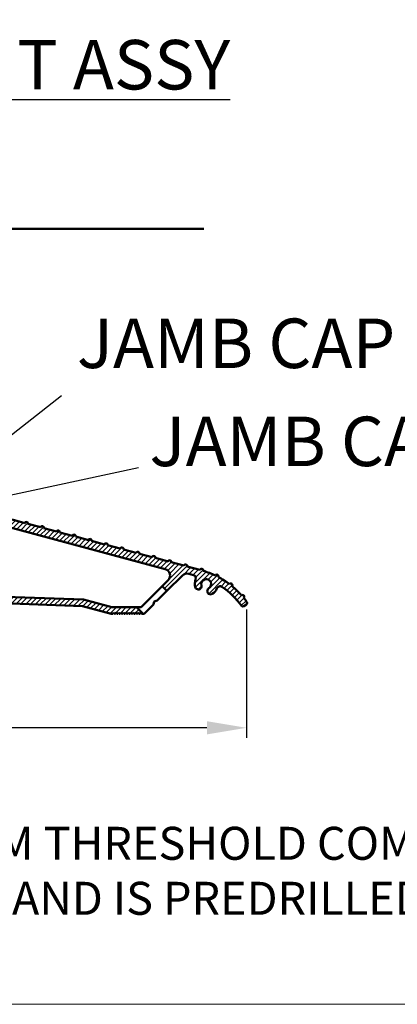
# Model space of a CAD drawing. Units: millimetres. Extents: x 7614 to 11510, y -2279 to 1272.
# Drawn here: x 7826 to 7941, y -486 to -188 of the extents above; entities that cross this region are included whole.
import ezdxf

# ---------------------------------------------------------------- set-up
doc = ezdxf.new("R2010")
doc.units = ezdxf.units.MM
for name, color, linetype in [('Border', 7, 'Continuous'), ('Dims', 7, 'Continuous'), ('Hatching', 32, 'Continuous'), ('Notes', 7, 'Continuous')]:
    doc.layers.add(name, color=color, linetype=linetype)
doc.layers.add('Break Lines(ISO)', color=7, linetype='Continuous', lineweight=50)
doc.layers.add('Visible Edges(ISO)', color=7, linetype='Continuous', lineweight=50)
doc.layers.add('Hatch', color=7, linetype='Continuous', lineweight=9, true_color=0x1e1e47)
doc.styles.add('Label Text (ISO)', font='tahoma.ttf')
doc.styles.get("Standard").update_dxf_attribs({"font": 'tahoma.ttf'})
doc.dimstyles.get("Standard").update_dxf_attribs({"dimtxt": 3, "dimasz": 3, "dimexe": 3, "dimexo": 1.5, "dimgap": 1, "dimtad": 1, "dimdec": 0, "dimlfac": 2, "dimzin": 0, "dimdsep": 46, "dimtxsty": 'Standard', "dimcen": 0.09, "dimadec": 0, "dimazin": 0, "dimtfac": 1, "dimtdec": 0, "dimtofl": 0, "dimtmove": 0, "dimatfit": 3, "dimfxl": 1, "dimtolj": 1, "dimtzin": 0, "dimarcsym": 0})

# ---------------------------------------------------------------- blocks, each defined once
blk = doc.blocks.new('A$C7E102BA4')
at = {"layer": 'Hatch'}
h = blk.add_hatch(dxfattribs=at)
h.set_pattern_fill('ANSI31', color=256, scale=4.2291, style=0)
h.set_pattern_definition([(45, (-26.12414287936781, -31.77458261615607), (-0.3738031610395035, 0.3738031610395036), [])])
edge = h.paths.add_edge_path()
edge.add_line((52.44695508281893, 7.991999379843492), (52.69670508281888, 7.991999379843492))
edge.add_ellipse((52.69670508281934, 7.49249937984348), major_axis=(-5.927338960910376e-16, 0.4995000000000004), ratio=1, start_angle=180, end_angle=360.00000000000006, ccw=False)
edge.add_line((52.69670508281934, 6.992999379843468), (50.44895508281934, 6.992999379843695))
edge.add_line((50.44895508281934, 6.992999379843695), (50.44895508281934, 5.993999379843444))
edge.add_line((50.44895508281934, 5.993999379843444), (53.19620508281923, 5.993999379843444))
edge.add_ellipse((53.19620508281923, 6.992999379843468), major_axis=(1.185467792182075e-15, -0.9990000000000008), ratio=1, start_angle=0, end_angle=90.0000000000002)
edge.add_line((54.19520508281903, 6.992999379843468), (54.19520508281903, 13.57504002337168))
edge.add_ellipse((54.69470508281893, 13.57504002337168), major_axis=(-0.4994999999999982, -3.920072300892632e-15), ratio=1, start_angle=261.1519750925154, end_angle=359.99999999999994, ccw=False)
edge.add_ellipse((54.84836537702949, 14.56215172626207), major_axis=(-0.07683014710522804, -0.4935558514451923), ratio=1, start_angle=0, end_angle=172.7698464292827)
edge.add_ellipse((55.19420508281928, 15.76205649764995), major_axis=(-0.207503823473719, -0.7199428628327302), ratio=1, start_angle=107.1563569564037, end_angle=359.99999999999994, ccw=False)
edge.add_ellipse((56.44273399300118, 15.78555379408374), major_axis=(-0.4994115640728125, -0.009398918573507177), ratio=1, start_angle=0, end_angle=180)
edge.add_ellipse((55.19420508281837, 15.76205649764995), major_axis=(1.74794047425567, 0.03289621500732707), ratio=1, start_angle=5.026412309096172e-14, end_angle=3.393042156286095)
edge.add_ellipse((57.43511431993329, 15.93728735542607), major_axis=(-0.4979798304697887, -0.03894019061690484), ratio=1, start_angle=250.5287793655101, end_angle=360, ccw=False)
edge.add_line((57.56439443296176, 16.41976730565739), (93.63234611165535, 6.755388780706653))
edge.add_ellipse((93.37378588559795, 5.790428880244008), major_axis=(0.2585602260574229, 0.9649599004627832), ratio=1, start_angle=240.0000000000006, end_angle=360, ccw=False)
edge.add_line((94.08018556000343, 5.084029205838647), (93.1739542688324, 4.177797914667622))
edge.add_line((93.1739542688324, 4.177797914667622), (93.88035394323788, 3.471398240262147))
edge.add_line((93.88035394323788, 3.471398240262147), (96.21402538201573, 5.805069679040116))
edge.add_ellipse((96.92042505642121, 5.098670004634755), major_axis=(-0.7063996744053597, 0.7063996744053775), ratio=1, start_angle=300.00000000000114, end_angle=360.00000000000006, ccw=False)
edge.add_line((97.1789852824786, 6.063629905097514), (97.89912174841129, 5.87066992061068))
edge.add_ellipse((97.76984163538236, 5.388189970379358), major_axis=(0.1292801130287158, 0.4824799502313913), ratio=1, start_angle=261.59996057777636, end_angle=360, ccw=False)
edge.add_ellipse((99.83272398105055, 4.495499379843523), major_axis=(-1.604464046630769, 0.6943149037501076), ratio=1, start_angle=4.543649544947657e-15, end_angle=37.8368776926597)
edge.add_ellipse((98.62340567738283, 4.184170288823907), major_axis=(-0.4837273214669434, -0.1245316364078286), ratio=1, start_angle=0, end_angle=180)
edge.add_ellipse((99.83272398105055, 4.495499379843523), major_axis=(-0.7255909822004238, -0.1867974546117529), ratio=1, start_angle=107.1563569564029, end_angle=360.0000000000006, ccw=False)
edge.add_ellipse((100.4869250580327, 3.431827666684285), major_axis=(-0.2616804307929714, 0.4254686852636789), ratio=1, start_angle=0, end_angle=180)
edge.add_ellipse((99.8327239810501, 4.495499379843523), major_axis=(0.9158815077754312, -1.489140398422911), ratio=1, start_angle=0, end_angle=36.91424715917292)
edge.add_ellipse((101.9241770590379, 3.67196790802484), major_axis=(-0.464767350663939, 0.1830069937374743), ratio=1, start_angle=257.7533102726898, end_angle=360, ccw=False)
edge.add_ellipse((95.82073061393248, -5.466197251991161), major_axis=(6.380875828974154, 9.553536303653084), ratio=1, start_angle=339.2048521796952, end_angle=360, ccw=False)
edge.add_ellipse((105.3811123420405, 1.344501263973029), major_axis=(-0.2034123771937938, -0.1449084790630603), ratio=1, start_angle=0, end_angle=88.7808488659853)
edge.add_line((105.5216600949066, 1.138051774595283), (105.9346487466041, 1.419208328337277))
edge.add_ellipse((105.7941009937381, 1.625657817715023), major_axis=(0.1405477528659723, -0.2064494893777375), ratio=1, start_angle=0, end_angle=91.16938280561143)
edge.add_ellipse((95.82073061393521, -5.466197251988774), major_axis=(10.17690855081933, 7.236586805820137), ratio=1, start_angle=0, end_angle=3.698489454266936)
edge.add_ellipse((105.3501510076271, 2.603982622722583), major_axis=(0.1594896430338834, -0.1921929141902007), ratio=1, start_angle=2.206509810265342e-12, end_angle=181.1459346897146)
edge.add_ellipse((95.82073061393203, -5.466197251991389), major_axis=(9.366118982503917, 8.259144716954244), ratio=1, start_angle=0, end_angle=9.186471575104543)
edge.add_ellipse((103.5536170816472, 4.338909740155145), major_axis=(0.1945457571972458, -0.1566110176729309), ratio=1, start_angle=0, end_angle=181.1459346897174)
edge.add_ellipse((95.82073061393248, -5.466197251991161), major_axis=(7.535247555930635, 9.957795967022282), ratio=1, start_angle=4.579998741307408e-14, end_angle=9.18647157510479)
edge.add_ellipse((101.4477676969586, 5.681632577901837), major_axis=(0.2218200410727087, -0.1147646804487406), ratio=1, start_angle=0, end_angle=181.1459346897142)
edge.add_ellipse((95.82073061393248, -5.46619725199082), major_axis=(5.402966227120285, 11.25813537840939), ratio=1, start_angle=0, end_angle=9.186398460068094)
edge.add_ellipse((99.11690060364435, 6.578607964020989), major_axis=(0.2401730315561953, -0.06849801028574978), ratio=1, start_angle=0, end_angle=180.9182956582514)
edge.add_line((98.8756606285283, 6.643248020535339), (96.94574082760255, 7.160368472650134))
edge.add_ellipse((96.7045008524874, 7.225008529164484), major_axis=(0.2412399751157067, -0.06464005651435342), ratio=1, start_angle=0, end_angle=180)
edge.add_line((96.46326087737134, 7.289648585678833), (94.5333410764456, 7.806769037793629))
edge.add_ellipse((94.29210110133045, 7.871409094308092), major_axis=(0.2412399751156978, -0.06464005651434898), ratio=1, start_angle=0, end_angle=180)
edge.add_line((94.05086112621439, 7.936049150822441), (92.12094132528864, 8.453169602937237))
edge.add_ellipse((91.87970135017349, 8.517809659451586), major_axis=(0.2412399751156979, -0.06464005651435459), ratio=1, start_angle=4.071109992273301e-13, end_angle=180)
edge.add_line((91.63846137505789, 8.582449715965936), (89.70854157413214, 9.099570168080731))
edge.add_ellipse((89.46730159901654, 9.164210224595195), major_axis=(0.2412399751156981, -0.0646400565143502), ratio=1, start_angle=0, end_angle=180)
edge.add_line((89.22606162390093, 9.228850281109544), (87.29614182297519, 9.74597073322434))
edge.add_ellipse((87.05490184785958, 9.81061078973869), major_axis=(0.2412399751156939, -0.06464005651435355), ratio=1, start_angle=2.035554996136651e-13, end_angle=180)
edge.add_line((86.81366187274398, 9.875250846253039), (84.88374207181823, 10.39237129836783))
edge.add_ellipse((84.64250209670263, 10.4570113548823), major_axis=(0.2412399751156934, -0.06464005651435237), ratio=1, start_angle=0, end_angle=180)
edge.add_line((84.40126212158702, 10.52165141139665), (82.47134232066128, 11.03877186351144))
edge.add_ellipse((82.23010234554567, 11.10341192002579), major_axis=(0.2412399751156935, -0.06464005651435459), ratio=1, start_angle=0, end_angle=180)
edge.add_line((81.98886237043007, 11.16805197654014), (80.05894256950432, 11.68517242865494))
edge.add_ellipse((79.81770259438872, 11.7498124851694), major_axis=(0.2412399751156935, -0.06464005651435459), ratio=1, start_angle=0, end_angle=180)
edge.add_line((79.57646261927312, 11.81445254168375), (77.64654281834737, 12.33157299379855))
edge.add_ellipse((77.40530284323177, 12.39621305031289), major_axis=(0.2412399751156939, -0.06464005651435355), ratio=1, start_angle=2.544443745170813e-13, end_angle=180)
edge.add_line((77.16406286811616, 12.46085310682724), (75.23414306719042, 12.97797355894204))
edge.add_ellipse((74.99290309207481, 13.04261361545639), major_axis=(0.2412399751156935, -0.06464005651435459), ratio=1, start_angle=0, end_angle=180)
edge.add_line((74.75166311695921, 13.10725367197074), (72.82174331603346, 13.62437412408553))
edge.add_ellipse((72.58050334091786, 13.6890141806), major_axis=(0.2412399751156935, -0.06464005651435459), ratio=1, start_angle=1.212586472307973e-13, end_angle=180)
edge.add_line((72.33926336580225, 13.75365423711435), (70.40934356487651, 14.27077468922914))
edge.add_ellipse((70.1681035897609, 14.33541474574349), major_axis=(0.2412399751156935, -0.06464005651435459), ratio=1, start_angle=0, end_angle=180)
edge.add_line((69.9268636146453, 14.40005480225784), (67.99694381371955, 14.91717525437264))
edge.add_ellipse((67.75570383860395, 14.9818153108871), major_axis=(0.2412399751156957, -0.0646400565143529), ratio=1, start_angle=0, end_angle=179.9999999999999)
edge.add_line((67.51446386348834, 15.04645536740145), (65.5845440625626, 15.56357581951625))
edge.add_ellipse((65.343304087447, 15.62821587603059), major_axis=(0.2412399751156958, -0.06464005651435238), ratio=1, start_angle=1.987846675914696e-15, end_angle=180)
edge.add_line((65.10206411233139, 15.69285593254494), (63.17214431140565, 16.20997638465974))
edge.add_ellipse((62.93090433629004, 16.2746164411742), major_axis=(0.2412399751156958, -0.06464005651435266), ratio=1, start_angle=0, end_angle=180)
edge.add_line((62.68966436117444, 16.33925649768855), (60.75974456024869, 16.85637694980335))
edge.add_ellipse((60.51850458513309, 16.9210170063177), major_axis=(0.2412399751156956, -0.06464005651435456), ratio=1, start_angle=0, end_angle=180)
edge.add_line((60.27726461001748, 16.98565706283205), (58.34734480909174, 17.50277751494684))
edge.add_ellipse((58.10610483397613, 17.56741757146119), major_axis=(0.2412399751156956, -0.06464005651435341), ratio=1, start_angle=0, end_angle=180)
edge.add_line((57.86486485886053, 17.63205762797566), (55.93494505793478, 18.14917808009045))
edge.add_ellipse((55.69370508281918, 18.2138181366048), major_axis=(0.2412399751156947, -0.06464005651435499), ratio=1, start_angle=1.017777498068325e-13, end_angle=180.0000000000001)
edge.add_line((55.45246510770357, 18.27845819311915), (54.69470508281938, 18.48149937984351))
edge.add_line((54.69470508281893, 18.48149937984351), (53.19620508281878, 18.48149937984351))
edge.add_ellipse((53.19620508281923, 17.9819993798435), major_axis=(-3.817749529077201e-17, 0.4995000000000004), ratio=1, start_angle=0, end_angle=89.99999999999974)
edge.add_ellipse((52.94645508281928, 17.9819993798435), major_axis=(-0.2497500000000013, -1.577278478454525e-16), ratio=1, start_angle=0, end_angle=89.9999999999997)
edge.add_line((52.94645508281928, 17.73224937984344), (53.19620508281923, 17.73224937984344))
edge.add_line((53.19620508281923, 17.73224937984344), (53.19620508281923, 8.741249379843453))
edge.add_ellipse((52.94645508281928, 8.741249379843453), major_axis=(0.2497499999999969, 3.34642715244698e-15), ratio=1, start_angle=269.9999999999986, end_angle=360, ccw=False)
edge.add_line((52.94645508281928, 8.491499379843503), (52.44695508281939, 8.491499379843503))
edge.add_ellipse((52.44695508281893, 8.24174937984344), major_axis=(5.354676531548796e-16, 0.2497500000000002), ratio=1, start_angle=0, end_angle=180.0000000000002)
edge = h.paths.add_edge_path()
edge.add_line((57.02630128210194, 1.248749379843503), (57.44195508281882, 1.498499379843452))
edge.add_line((57.44195508281928, 1.498499379843452), (57.85760888353616, 1.248749379843503))
edge.add_line((57.85760888353616, 1.248749379843503), (60.93845508281902, 1.248749379843503))
edge.add_ellipse((60.93845508281902, 1.498499379843452), major_axis=(1.908874764538602e-17, -0.2497499999999991), ratio=1, start_angle=0, end_angle=90)
edge.add_line((61.18820508281897, 1.498499379843452), (61.18820508281897, 1.592878547858049))
edge.add_ellipse((61.43795508281892, 1.592878547858049), major_axis=(-0.2497499999999991, -1.908874764538601e-17), ratio=1, start_angle=267.99999999999955, end_angle=360, ccw=False)
edge.add_line((61.44667123212048, 1.84247640690603), (67.44067123212062, 1.633161314572476))
edge.add_ellipse((67.43195508281906, 1.383563455524495), major_axis=(0.008716149301449587, 0.2495978590480226), ratio=1, start_angle=272.00000000000045, end_angle=360, ccw=False)
edge.add_line((67.68170508281901, 1.383563455524495), (67.68170508281901, 1.248749379843503))
edge.add_ellipse((67.43195508281906, 1.248749379843503), major_axis=(0.2497499999999991, 1.908874764538601e-17), ratio=1, start_angle=270, end_angle=360, ccw=False)
edge.add_line((67.43195508281906, 0.9989993798434398), (66.93245508281916, 0.9989993798434398))
edge.add_ellipse((66.93245508281916, 0.7492493798434907), major_axis=(-1.908874764538602e-17, 0.2497499999999991), ratio=1, start_angle=0, end_angle=90)
edge.add_line((66.68270508281921, 0.7492493798434907), (66.68270508281921, 0.2497493798434789))
edge.add_ellipse((66.93245508281916, 0.2497493798434789), major_axis=(-0.2497499999999991, -1.908874764538601e-17), ratio=1, start_angle=0, end_angle=90)
edge.add_line((66.93245508281916, -6.201564701768802e-07), (69.4299550828191, -6.201564701768802e-07))
edge.add_ellipse((69.4299550828191, 0.2497493798434789), major_axis=(1.908874764538602e-17, -0.2497499999999991), ratio=1, start_angle=1.013398300165342e-12, end_angle=90)
edge.add_line((69.67970508281905, 0.2497493798434789), (69.67970508281905, 0.7492493798434907))
edge.add_ellipse((69.4299550828191, 0.7492493798434907), major_axis=(0.2497499999999991, -2.199136855555689e-15), ratio=1, start_angle=0, end_angle=90.00000000000051)
edge.add_line((69.4299550828191, 0.9989993798434398), (68.93045508281921, 0.9989993798434398))
edge.add_ellipse((68.93045508281921, 1.248749379843503), major_axis=(1.908874764538602e-17, -0.2497499999999991), ratio=1, start_angle=270, end_angle=360, ccw=False)
edge.add_line((68.68070508281926, 1.248749379843503), (68.68070508281926, 1.331234682441163))
edge.add_ellipse((68.93045508281921, 1.331234682441163), major_axis=(-0.2497500000000036, 4.417362458756739e-15), ratio=1, start_angle=268.00000000000205, end_angle=360, ccw=False)
edge.add_line((68.93917123212077, 1.580832541489144), (81.09894054645702, 1.156204040190346))
edge.add_line((81.09894054645656, 1.156204040190346), (85.41395508281903, -6.20156583863718e-07))
edge.add_line((85.41395508281903, -6.201564701768802e-07), (85.66370508281898, -6.201564701768802e-07))
edge.add_line((85.66370508281898, -6.201564701768802e-07), (85.78858008281895, 0.2162892244386967))
edge.add_line((85.78858008281895, 0.2162892244386967), (85.91345508281893, -6.201564701768802e-07))
edge.add_line((85.91345508281893, -6.201564701768802e-07), (86.0383300828189, -6.201564701768802e-07))
edge.add_line((86.0383300828189, -6.201564701768802e-07), (86.16320508281888, 0.2162892244386967))
edge.add_line((86.16320508281933, 0.2162892244386967), (86.2880800828193, -6.201564701768802e-07))
edge.add_line((86.2880800828193, -6.201564701768802e-07), (86.41295508281928, -6.201564701768802e-07))
edge.add_line((86.41295508281928, -6.201564701768802e-07), (86.53783008281926, 0.2162892244386967))
edge.add_line((86.53783008281926, 0.2162892244386967), (86.66270508281923, -6.201564701768802e-07))
edge.add_line((86.66270508281923, -6.201564701768802e-07), (86.7875800828192, -6.201564701768802e-07))
edge.add_line((86.7875800828192, -6.201564701768802e-07), (86.91245508281918, 0.2162892244386967))
edge.add_line((86.91245508281918, 0.2162892244386967), (87.03733008281915, -6.201564701768802e-07))
edge.add_line((87.03733008281915, -6.201564701768802e-07), (87.16220508281913, -6.201564701768802e-07))
edge.add_line((87.16220508281913, -6.201564701768802e-07), (87.2870800828191, 0.2162892244386967))
edge.add_line((87.2870800828191, 0.2162892244386967), (87.41195508281908, -6.201564701768802e-07))
edge.add_line((87.41195508281908, -6.201564701768802e-07), (87.53683008281905, -6.201564701768802e-07))
edge.add_line((87.53683008281905, -6.201564701768802e-07), (87.66170508281903, 0.2162892244386967))
edge.add_line((87.66170508281903, 0.2162892244386967), (87.786580082819, -6.201564701768802e-07))
edge.add_line((87.786580082819, -6.201564701768802e-07), (87.91145508281897, -6.201564701768802e-07))
edge.add_line((87.91145508281897, -6.201564701768802e-07), (88.03633008281895, 0.2162892244386967))
edge.add_line((88.03633008281895, 0.2162892244386967), (88.16120508281892, -6.201564701768802e-07))
edge.add_line((88.16120508281892, -6.201564701768802e-07), (88.2860800828189, -6.201564701768802e-07))
edge.add_line((88.28608008281935, -6.201564701768802e-07), (88.41095508281933, 0.2162892244386967))
edge.add_line((88.41095508281933, 0.2162892244386967), (88.5358300828193, -6.201564701768802e-07))
edge.add_line((88.5358300828193, -6.201564701768802e-07), (88.66070508281928, -6.201564701768802e-07))
edge.add_line((88.66070508281928, -6.201564701768802e-07), (88.78558008281925, 0.2162892244386967))
edge.add_line((88.78558008281925, 0.2162892244386967), (88.91045508281923, -6.201564701768802e-07))
edge.add_line((88.91045508281923, -6.201564701768802e-07), (89.0353300828192, -6.201564701768802e-07))
edge.add_line((89.0353300828192, -6.201564701768802e-07), (89.16020508281918, 0.2162892244386967))
edge.add_line((89.16020508281918, 0.2162892244386967), (89.28508008281915, -6.201564701768802e-07))
edge.add_line((89.28508008281915, -6.201564701768802e-07), (89.40995508281912, -6.201564701768802e-07))
edge.add_line((89.40995508281912, -6.201564701768802e-07), (89.5348300828191, 0.2162892244386967))
edge.add_line((89.5348300828191, 0.2162892244386967), (89.65970508281907, -6.201564701768802e-07))
edge.add_line((89.65970508281907, -6.201564701768802e-07), (89.78458008281905, -6.201564701768802e-07))
edge.add_line((89.78458008281905, -6.201564701768802e-07), (89.90945508281902, 0.2162892244386967))
edge.add_line((89.90945508281902, 0.2162892244386967), (90.034330082819, -6.201564701768802e-07))
edge.add_line((90.034330082819, -6.201564701768802e-07), (90.28775605960254, -6.201564701768802e-07))
edge.add_line((90.28775605960254, -6.201564701768802e-07), (89.28875605960275, 0.9989993798435535))
edge.add_line((89.28875605960275, 0.9989993798434398), (85.54547592790914, 0.9989993798434398))
edge.add_line((85.54547592790914, 0.9989993798434398), (81.24755747926838, 2.150623157291534))
edge.add_line((81.24755747926838, 2.150623157291648), (44.69500665640544, 3.427066358912271))
edge.add_ellipse((44.73981263895212, 4.710141823710615), major_axis=(-0.04480598254674156, -1.283075464798378), ratio=1, start_angle=181.9999999999997, end_angle=359.9999999999999, ccw=False)
edge.add_line((44.73981263895212, 5.993999379843444), (45.45395508281899, 5.993999379843444))
edge.add_line((45.45395508281899, 5.993999379843558), (45.45395508281899, 6.992999379843695))
edge.add_line((45.45395508281899, 6.992999379843695), (43.206205082819, 6.992999379843468))
edge.add_ellipse((43.206205082819, 7.49249937984348), major_axis=(5.927338960910376e-16, -0.4995000000000004), ratio=1, start_angle=180.0000000000001, end_angle=360.00000000000006, ccw=False)
edge.add_line((43.206205082819, 7.991999379843492), (43.45595508281895, 7.991999379843492))
edge.add_ellipse((43.45595508281895, 8.24174937984344), major_axis=(-5.35467653154883e-16, -0.2497499999999991), ratio=1, start_angle=1.228429893555545e-13, end_angle=180.0000000000001)
edge.add_line((43.45595508281895, 8.491499379843503), (42.95645508281905, 8.491499379843503))
edge.add_ellipse((42.95645508281905, 8.741249379843453), major_axis=(2.791870751646739e-15, -0.2497499999999958), ratio=1, start_angle=269.9999999999986, end_angle=359.99999999999983, ccw=False)
edge.add_line((42.7067050828191, 8.741249379843453), (42.7067050828191, 17.73224937984344))
edge.add_line((42.7067050828191, 17.73224937984344), (42.95645508281905, 17.73224937984344))
edge.add_ellipse((42.95645508281905, 17.9819993798435), major_axis=(5.736451484456519e-16, -0.2497500000000001), ratio=1, start_angle=0, end_angle=90.00000000000061)
edge.add_ellipse((42.7067050828191, 17.9819993798435), major_axis=(0.4994999999999999, 3.226876799892312e-15), ratio=1, start_angle=1.387457627628712e-13, end_angle=89.99999999999962)
edge.add_line((42.7067050828191, 18.48149937984351), (40.4589550828191, 18.48149937984351))
edge.add_ellipse((40.4589550828191, 18.23174937984345), major_axis=(-1.128201549245917e-15, 0.2497500000000007), ratio=1, start_angle=0, end_angle=89.9999999999995)
edge.add_line((40.20920508281915, 18.23174937984345), (40.20920508281915, 17.48249937984349))
edge.add_ellipse((40.4589550828191, 17.48249937984349), major_axis=(-0.2497500000000002, 2.581894527547468e-16), ratio=1, start_angle=0, end_angle=180)
edge.add_line((40.70870508281905, 17.48249937984349), (41.4579550828189, 17.48249937984349))
edge.add_ellipse((41.45795508281935, 17.23274937984354), major_axis=(-1.128201549245917e-15, 0.2497499999999991), ratio=1, start_angle=269.9999999999995, end_angle=360.0000000000002, ccw=False)
edge.add_line((41.7077050828193, 17.23274937984354), (41.7077050828193, 16.73324937984353))
edge.add_ellipse((41.7077050828193, 16.48349937984347), major_axis=(1.090024053955152e-15, 0.2497499999999999), ratio=1, start_angle=0, end_angle=180.0000000000002)
edge.add_line((41.7077050828193, 16.23374937984352), (41.7077050828193, 14.73524937984348))
edge.add_ellipse((41.7077050828193, 14.48549937984353), major_axis=(1.090024053955145e-15, 0.2497500000000002), ratio=1, start_angle=2.500651766140945e-13, end_angle=180.0000000000003)
edge.add_line((41.7077050828193, 14.23574937984347), (41.7077050828193, 12.73724937984343))
edge.add_ellipse((41.7077050828193, 12.48749937984348), major_axis=(-1.9088747645386e-17, 0.2497500000000002), ratio=1, start_angle=0, end_angle=180)
edge.add_line((41.7077050828193, 12.23774937984354), (41.7077050828193, 10.7392493798435))
edge.add_ellipse((41.7077050828193, 10.48949937984344), major_axis=(2.199136855555676e-15, 0.2497500000000002), ratio=1, start_angle=5.045095511311756e-13, end_angle=180)
edge.add_line((41.7077050828193, 10.23974937984349), (41.7077050828193, 8.741249379843453))
edge.add_ellipse((41.7077050828193, 8.491499379843503), major_axis=(2.199136855555676e-15, 0.2497500000000002), ratio=1, start_angle=0, end_angle=180)
edge.add_line((41.7077050828193, 8.24174937984344), (41.7077050828193, 6.743249379843405))
edge.add_ellipse((41.7077050828193, 6.493499379843456), major_axis=(2.199136855555689e-15, 0.2497499999999991), ratio=1, start_angle=0, end_angle=180)
edge.add_line((41.7077050828193, 6.243749379843507), (41.7077050828193, 4.87012437984356))
edge.add_ellipse((41.45795508281935, 4.870124379843446), major_axis=(0.249749999999998, 1.908874764538583e-17), ratio=1, start_angle=270, end_angle=360, ccw=False)
edge.add_line((41.45795508281935, 4.620374379843497), (38.96100099373825, 4.620374379843497))
edge.add_ellipse((38.7112509937383, 4.620374379843497), major_axis=(0.2497499999999991, 1.908874764538601e-17), ratio=1, start_angle=0, end_angle=180)
edge.add_line((38.4615009937379, 4.620374379843497), (36.46350099373785, 4.620374379843497))
edge.add_ellipse((36.2137509937379, 4.620374379843497), major_axis=(0.2497499999999991, 1.908874764538601e-17), ratio=1, start_angle=0, end_angle=180)
edge.add_line((35.96400099373795, 4.620374379843497), (33.96600099373791, 4.620374379843497))
edge.add_ellipse((33.71625099373796, 4.620374379843497), major_axis=(0.2497499999999991, 1.908874764538601e-17), ratio=1, start_angle=0, end_angle=180)
edge.add_line((33.46650099373801, 4.620374379843497), (31.46850099373796, 4.620374379843497))
edge.add_ellipse((31.21875099373801, 4.620374379843497), major_axis=(0.2497499999999991, 1.908874764538601e-17), ratio=1, start_angle=5.04509551131178e-13, end_angle=180)
edge.add_line((30.96900099373806, 4.620374379843497), (30.96900099373806, 2.996999379843487))
edge.add_ellipse((30.71925099373811, 2.996999379843487), major_axis=(0.2497499999999991, 1.908874764538601e-17), ratio=1, start_angle=270, end_angle=360, ccw=False)
edge.add_line((30.71925099373811, 2.747249379843538), (27.22275099373792, 2.747249379843538))
edge.add_ellipse((27.22275099373792, 2.996999379843487), major_axis=(1.908874764538602e-17, -0.2497499999999991), ratio=1, start_angle=270, end_angle=360.000000000001, ccw=False)
edge.add_line((26.97300099373797, 2.996999379843487), (26.97300099373797, 4.620374379843497))
edge.add_ellipse((26.72325099373802, 4.620374379843497), major_axis=(0.2497499999999991, 1.908874764538601e-17), ratio=1, start_angle=0, end_angle=180)
edge.add_line((26.47350099373807, 4.620374379843497), (23.82615099373788, 4.620374379843497))
edge.add_ellipse((23.57640099373793, 4.620374379843497), major_axis=(0.2497499999999991, 2.237314350846448e-15), ratio=1, start_angle=0, end_angle=180)
edge.add_line((23.32665099373799, 4.620374379843497), (21.32865099373794, 4.620374379843497))
edge.add_ellipse((21.07890099373799, 4.620374379843497), major_axis=(0.2497499999999991, 2.237314350846448e-15), ratio=1, start_angle=0, end_angle=180)
edge.add_line((20.82915099373804, 4.620374379843497), (18.83115099373799, 4.620374379843497))
edge.add_ellipse((18.58140099373804, 4.620374379843497), major_axis=(0.2497499999999991, 2.237314350846448e-15), ratio=1, start_angle=0, end_angle=180)
edge.add_line((18.33165099373809, 4.620374379843497), (16.33365099373805, 4.620374379843497))
edge.add_ellipse((16.0839009937381, 4.620374379843497), major_axis=(0.2497499999999991, -2.199136855555689e-15), ratio=1, start_angle=0, end_angle=180)
edge.add_line((15.83415099373815, 4.620374379843497), (13.18680099373796, 4.620374379843497))
edge.add_ellipse((12.93705099373801, 4.620374379843497), major_axis=(0.2497499999999991, 2.237314350846448e-15), ratio=1, start_angle=0, end_angle=180)
edge.add_line((12.68730099373806, 4.620374379843497), (12.68730099373806, 2.996999379843487))
edge.add_ellipse((12.43755099373811, 2.996999379843487), major_axis=(0.2497499999999991, 2.237314350846448e-15), ratio=1, start_angle=269.9999999999995, end_angle=360, ccw=False)
edge.add_line((12.43755099373811, 2.747249379843538), (8.44155099373802, 2.747249379843538))
edge.add_ellipse((8.44155099373802, 2.996999379843487), major_axis=(1.908874764538585e-17, -0.2497499999999969), ratio=1, start_angle=269.999999999999, end_angle=360, ccw=False)
edge.add_line((8.19180099373807, 2.996999379843487), (8.19180099373807, 4.620374379843497))
edge.add_ellipse((7.942050993738121, 4.620374379843497), major_axis=(0.2497499999999991, 1.908874764538601e-17), ratio=1, start_angle=0, end_angle=180)
edge.add_line((7.692300993738172, 4.620374379843497), (5.494500993738257, 4.620374379843497))
edge.add_ellipse((5.244750993738307, 4.620374379843497), major_axis=(0.2497500000000036, 4.455539954047532e-15), ratio=1, start_angle=0, end_angle=180)
edge.add_line((4.995000993738358, 4.620374379843497), (2.997000993738311, 4.620374379843497))
edge.add_ellipse((2.747250993738362, 4.620374379843497), major_axis=(0.2497500000000036, 4.455539954047532e-15), ratio=1, start_angle=5.045095511311689e-13, end_angle=180)
edge.add_line((2.497500993737958, 4.620374379843497), (0.4995009937379109, 4.620374379843497))
edge.add_ellipse((0.2497509937379618, 4.620374379843497), major_axis=(0.2497500000000036, 4.455539954047532e-15), ratio=1, start_angle=0, end_angle=180)
edge.add_line((9.937380127666984e-07, 4.620374379843497), (9.937380127666984e-07, 0.2497493798434789))
edge.add_ellipse((0.2497509937379618, 0.2497493798434789), major_axis=(-0.2497500000000036, -2.237314350846449e-15), ratio=1, start_angle=0, end_angle=89.9999999999995)
edge.add_line((0.2497509937379618, -6.201564701768802e-07), (2.747250993737907, -6.201564701768802e-07))
edge.add_ellipse((2.747250993737907, 0.2497493798434789), major_axis=(8.89199116044959e-15, -0.2497500000000102), ratio=1, start_angle=0, end_angle=89.99999999999542)
edge.add_line((2.997000993738311, 0.2497493798434789), (2.997000993738311, 0.7492493798434907))
edge.add_ellipse((2.747250993738362, 0.7492493798434907), major_axis=(0.2497499999999947, -8.853813665158866e-15), ratio=1, start_angle=0, end_angle=90.00000000000408)
edge.add_line((2.747250993738362, 0.9989993798434398), (1.248750993738213, 0.9989993798434398))
edge.add_ellipse((1.248750993738213, 1.248749379843503), major_axis=(1.908874764538619e-17, -0.2497500000000013), ratio=1, start_angle=270.0000000000005, end_angle=360, ccw=False)
edge.add_line((0.9990009937382638, 1.248749379843503), (0.9990009937382638, 2.872124379843513))
edge.add_ellipse((1.248750993738213, 2.872124379843513), major_axis=(-0.2497500000000036, 2.199136855555689e-15), ratio=1, start_angle=270.0000000000005, end_angle=360, ccw=False)
edge.add_line((1.248750993738213, 3.121874379843462), (6.443550993738427, 3.121874379843462))
edge.add_ellipse((6.443550993737972, 2.872124379843513), major_axis=(-8.891991160449643e-15, 0.249749999999988), ratio=1, start_angle=269.9999999999949, end_angle=360, ccw=False)
edge.add_line((6.693300993737921, 2.872124379843513), (6.693300993737921, 1.498499379843565))
edge.add_ellipse((6.943050993738325, 1.498499379843452), major_axis=(-0.2497500000000036, -4.455539954047532e-15), ratio=1, start_angle=0, end_angle=89.99999999999899)
edge.add_line((6.943050993738325, 1.248749379843503), (10.03870783391221, 1.248749379843503))
edge.add_line((10.03870783391176, 1.248749379843503), (10.43955099373807, 1.521637462710942))
edge.add_line((10.43955099373807, 1.521637462710942), (10.84039415356438, 1.248749379843503))
edge.add_line((10.84039415356438, 1.248749379843503), (13.93605099373826, 1.248749379843503))
edge.add_ellipse((13.93605099373826, 1.498499379843452), major_axis=(1.908874764538626e-17, -0.2497500000000036), ratio=1, start_angle=1.013398300165324e-12, end_angle=89.99999999999899)
edge.add_line((14.18580099373821, 1.498499379843452), (14.18580099373821, 2.872124379843399))
edge.add_ellipse((14.43555099373816, 2.872124379843513), major_axis=(-0.2497499999999991, -1.908874764538601e-17), ratio=1, start_angle=270, end_angle=360, ccw=False)
edge.add_line((14.43555099373816, 3.121874379843462), (25.22475099373833, 3.121874379843462))
edge.add_ellipse((25.22475099373833, 2.872124379843513), major_axis=(-1.908874764538585e-17, 0.2497499999999969), ratio=1, start_angle=269.9999999999995, end_angle=360.000000000001, ccw=False)
edge.add_line((25.47450099373827, 2.872124379843513), (25.47450099373827, 1.498499379843565))
edge.add_ellipse((25.72425099373822, 1.498499379843452), major_axis=(-0.2497499999999991, 2.199136855555689e-15), ratio=1, start_angle=0, end_angle=90.00000000000051)
edge.add_line((25.72425099373822, 1.248749379843503), (28.57015783391216, 1.248749379843503))
edge.add_line((28.57015783391216, 1.248749379843503), (28.97100099373847, 1.521637462710942))
edge.add_line((28.97100099373802, 1.521637462710942), (29.37184415356433, 1.248749379843503))
edge.add_line((29.37184415356433, 1.248749379843503), (32.21775099373826, 1.248749379843503))
edge.add_ellipse((32.21775099373826, 1.498499379843452), major_axis=(1.908874764538602e-17, -0.2497499999999991), ratio=1, start_angle=0, end_angle=90)
edge.add_line((32.46750099373821, 1.498499379843452), (32.46750099373821, 2.872124379843399))
edge.add_ellipse((32.71725099373816, 2.872124379843513), major_axis=(-0.2497499999999991, -1.908874764538601e-17), ratio=1, start_angle=270, end_angle=360, ccw=False)
edge.add_line((32.71725099373816, 3.121874379843462), (41.45795508281935, 3.121874379843462))
edge.add_ellipse((41.4579550828189, 2.872124379843513), major_axis=(3.308249657156221e-15, 0.2497500000000013), ratio=1, start_angle=270.00000000000074, end_angle=359.99999999999875, ccw=False)
edge.add_line((41.7077050828193, 2.872124379843513), (41.7077050828193, 1.248749379843503))
edge.add_ellipse((41.45795508281935, 1.248749379843503), major_axis=(0.249749999999998, 1.908874764538583e-17), ratio=1, start_angle=270, end_angle=360, ccw=False)
edge.add_line((41.45795508281935, 0.9989993798434398), (40.95845508281946, 0.9989993798434398))
edge.add_ellipse((40.958455082819, 0.7492493798434907), major_axis=(-2.237314350846461e-15, 0.2497500000000013), ratio=1, start_angle=5.088887490341627e-13, end_angle=89.9999999999995)
edge.add_line((40.70870508281905, 0.7492493798434907), (40.70870508281905, 0.2497493798434789))
edge.add_ellipse((40.958455082819, 0.2497493798434789), major_axis=(-0.2497500000000013, -1.908874764538618e-17), ratio=1, start_angle=0, end_angle=89.9999999999995)
edge.add_line((40.958455082819, -6.201564701768802e-07), (43.45595508281895, -6.201564701768802e-07))
edge.add_ellipse((43.45595508281895, 0.2497493798434789), major_axis=(1.908874764538602e-17, -0.2497499999999991), ratio=1, start_angle=0, end_angle=90)
edge.add_line((43.70570508281889, 0.2497493798434789), (43.70570508281889, 0.7492493798434907))
edge.add_ellipse((43.45595508281895, 0.7492493798434907), major_axis=(0.249750000000003, 2.237314350846449e-15), ratio=1, start_angle=0, end_angle=89.99999999999874)
edge.add_line((43.45595508281895, 0.9989993798434398), (42.95645508281905, 0.9989993798434398))
edge.add_ellipse((42.95645508281905, 1.248749379843503), major_axis=(2.791870751646727e-15, -0.2497499999999969), ratio=1, start_angle=269.9999999999991, end_angle=359.99999999999983, ccw=False)
edge.add_line((42.7067050828191, 1.248749379843503), (42.7067050828191, 2.238266749219747))
edge.add_ellipse((42.95645508281905, 2.238266749219747), major_axis=(-0.2497499999999991, -1.908874764538601e-17), ratio=1, start_angle=267.99999999999955, end_angle=360, ccw=False)
edge.add_line((42.96517123212061, 2.487864608267842), (53.45467123212075, 2.121563196684178))
edge.add_ellipse((53.44595508281918, 1.871965337636084), major_axis=(0.008716149301455074, 0.2495978590480252), ratio=1, start_angle=272.0000000000022, end_angle=359.99999999999926, ccw=False)
edge.add_line((53.69570508281913, 1.871965337636084), (53.69570508281913, 1.498499379843452))
edge.add_ellipse((53.94545508281908, 1.498499379843452), major_axis=(-0.249749999999998, -1.908874764538583e-17), ratio=1, start_angle=0, end_angle=90.00000000000026)
edge.add_line((53.94545508281908, 1.248749379843503), (57.02630128210194, 1.248749379843503))
at = {"layer": 'Visible Edges(ISO)'}
for p, q in [((57.56439443296176, 16.41976730565739), (93.63234611165535, 6.755388780706767)), ((72.33926336580225, 13.75365423711435), (70.40934356487651, 14.27077468922914)), ((74.75166311695921, 13.10725367197074), (72.82174331603346, 13.62437412408565)), ((77.16406286811616, 12.46085310682724), (75.23414306719042, 12.97797355894204)), ((79.57646261927312, 11.81445254168375), (77.64654281834737, 12.33157299379855)), ((81.98886237043007, 11.16805197654014), (80.05894256950432, 11.68517242865494)), ((84.40126212158702, 10.52165141139665), (82.47134232066128, 11.03877186351144)), ((86.81366187274398, 9.875250846253039), (84.88374207181823, 10.39237129836795)), ((89.22606162390093, 9.228850281109544), (87.29614182297519, 9.74597073322434)), ((91.63846137505789, 8.582449715965936), (89.70854157413214, 9.099570168080845)), ((94.05086112621439, 7.936049150822441), (92.1209413252891, 8.453169602937237)), ((96.4632608773718, 7.289648585678833), (94.53334107644605, 7.806769037793742)), ((98.8756606285283, 6.643248020535339), (96.945740827603, 7.160368472650134)), ((97.1789852824786, 6.063629905097514), (97.89912174841083, 5.87066992061068)), ((94.08018556000343, 5.084029205838647), (93.1739542688324, 4.177797914667622)), ((93.88035394323788, 3.471398240262147), (96.21402538201573, 5.805069679040116)), ((81.24755747926838, 2.150623157291648), (44.69500665640544, 3.427066358912157)), ((89.99515573400822, 0.9989993798434398), (93.1739542688324, 4.177797914667508)), ((93.88035394323788, 3.471398240262033), (92.40826637833743, 1.999310675361926)), ((93.1739542688324, 4.177797914667622), (93.88035394323788, 3.471398240262147)), ((68.93917123212077, 1.580832541489144), (81.09894054645656, 1.156204040190346)), ((85.54547592790914, 0.9989993798434398), (81.24755747926838, 2.150623157291648)), ((91.93775483862328, 1.88199897285017), (91.82044313611141, 1.41148743313579)), ((92.40826637833788, 1.999310675361812), (91.93775483862328, 1.88199897285017)), ((81.09894054645656, 1.156204040190346), (85.41395508281903, -6.201564701768802e-07)), ((89.28875605960275, 0.9989993798434398), (85.54547592790914, 0.9989993798434398)), ((85.66370508281898, -6.201564701768802e-07), (85.78858008281895, 0.2162892244386967)), ((85.78858008281895, 0.2162892244386967), (85.91345508281893, -6.201564701768802e-07)), ((86.0383300828189, -6.201564701768802e-07), (86.16320508281933, 0.2162892244386967)), ((86.16320508281933, 0.2162892244386967), (86.2880800828193, -6.201564701768802e-07)), ((86.41295508281928, -6.201564701768802e-07), (86.53783008281926, 0.2162892244386967)), ((86.53783008281926, 0.2162892244386967), (86.66270508281923, -6.201564701768802e-07)), ((86.7875800828192, -6.201564701768802e-07), (86.91245508281918, 0.2162892244386967)), ((86.91245508281918, 0.2162892244386967), (87.03733008281915, -6.201564701768802e-07)), ((87.16220508281913, -6.201564701768802e-07), (87.2870800828191, 0.2162892244386967)), ((87.2870800828191, 0.2162892244386967), (87.41195508281908, -6.201564701768802e-07)), ((87.53683008281905, -6.201564701768802e-07), (87.66170508281903, 0.2162892244386967)), ((87.66170508281903, 0.2162892244386967), (87.786580082819, -6.201564701768802e-07)), ((87.91145508281897, -6.201564701768802e-07), (88.03633008281895, 0.2162892244386967)), ((88.03633008281895, 0.2162892244386967), (88.16120508281892, -6.201564701768802e-07)), ((88.28608008281935, -6.201564701768802e-07), (88.41095508281933, 0.2162892244386967)), ((88.41095508281933, 0.2162892244386967), (88.5358300828193, -6.201564701768802e-07)), ((88.66070508281928, -6.201564701768802e-07), (88.78558008281925, 0.2162892244386967)), ((88.78558008281925, 0.2162892244386967), (88.91045508281923, -6.201564701768802e-07)), ((89.0353300828192, -6.201564701768802e-07), (89.16020508281918, 0.2162892244386967)), ((89.16020508281918, 0.2162892244386967), (89.28508008281915, -6.201564701768802e-07)), ((90.28775605960254, -6.201564701768802e-07), (89.28875605960275, 0.9989993798434398)), ((89.28875605960275, 0.9989993798434398), (89.99515573400822, 0.9989993798434398)), ((89.40995508281912, -6.201564701768802e-07), (89.5348300828191, 0.2162892244386967)), ((89.5348300828191, 0.2162892244386967), (89.65970508281907, -6.201564701768802e-07)), ((89.78458008281905, -6.201564701768802e-07), (89.90945508281902, 0.2162892244386967)), ((89.90945508281902, 0.2162892244386967), (90.034330082819, -6.201564701768802e-07)), ((91.82044313611141, 1.41148743313579), (90.40895508281938, -6.201563564900425e-07)), ((105.5216600949066, 1.138051774595283), (105.9346487466041, 1.419208328337277)), ((85.41395508281903, -6.201564701768802e-07), (85.66370508281898, -6.201564701768802e-07)), ((85.91345508281893, -6.201564701768802e-07), (86.0383300828189, -6.201564701768802e-07)), ((86.2880800828193, -6.201564701768802e-07), (86.41295508281928, -6.201564701768802e-07)), ((86.66270508281923, -6.201564701768802e-07), (86.7875800828192, -6.201564701768802e-07)), ((87.03733008281915, -6.201564701768802e-07), (87.16220508281913, -6.201564701768802e-07)), ((87.41195508281908, -6.201564701768802e-07), (87.53683008281905, -6.201564701768802e-07)), ((87.786580082819, -6.201564701768802e-07), (87.91145508281897, -6.201564701768802e-07)), ((88.16120508281892, -6.201564701768802e-07), (88.28608008281935, -6.201564701768802e-07)), ((88.5358300828193, -6.201564701768802e-07), (88.66070508281928, -6.201564701768802e-07)), ((88.91045508281923, -6.201564701768802e-07), (89.0353300828192, -6.201564701768802e-07)), ((89.28508008281915, -6.201564701768802e-07), (89.40995508281912, -6.201564701768802e-07)), ((89.65970508281907, -6.201564701768802e-07), (89.78458008281905, -6.201564701768802e-07)), ((90.034330082819, -6.201564701768802e-07), (90.28775605960254, -6.201564701768802e-07)), ((90.40895508281938, -6.201564701768802e-07), (90.28775605960254, -6.201564701768802e-07))]:
    blk.add_line(p, q, dxfattribs=at)
for centre, radius, start, end in [((72.58050334091786, 13.6890141806), 0.2497499999999987, 344.9999999999867, 164.9999999999867), ((74.99290309207481, 13.04261361545639), 0.2497499999999987, 344.9999999999867, 164.9999999999867), ((77.40530284323177, 12.39621305031289), 0.2497499999999983, 344.9999999999867, 164.9999999999867), ((79.81770259438872, 11.7498124851694), 0.2497499999999987, 344.9999999999867, 164.9999999999867), ((82.23010234554567, 11.10341192002579), 0.2497499999999987, 344.9999999999867, 164.9999999999867), ((84.64250209670263, 10.4570113548823), 0.249749999999998, 344.9999999999867, 164.9999999999867), ((87.05490184785958, 9.81061078973869), 0.2497499999999983, 344.9999999999867, 164.9999999999867), ((89.46730159901654, 9.164210224595195), 0.2497500000000017, 344.9999999999867, 164.9999999999867), ((91.87970135017349, 8.517809659451586), 0.2497500000000029, 344.9999999999867, 164.9999999999867), ((94.29210110133045, 7.871409094308092), 0.2497500000000014, 344.9999999999867, 164.9999999999867), ((96.7045008524874, 7.225008529164484), 0.2497500000000112, 344.9999999999867, 164.9999999999867), ((93.37378588559795, 5.790428880244008), 0.999000000000004, 314.9999999999079, 75.00000000019352), ((96.92042505642121, 5.098670004634755), 0.9990000000000107, 75.00000000019352, 134.9999999999079), ((99.11690060364435, 6.578607964020989), 0.2497499999999984, 344.0817043417522, 164.9999999999867), ((95.82073061393248, -5.46619725199082), 12.48749999999981, 64.36287725286837, 73.54927571294603), ((97.76984163538236, 5.388189970379358), 0.4995000000000034, 336.5999605778217, 75.00000000019352), ((99.83272398105055, 4.495499379843523), 1.748250000000086, 156.5999605778217, 194.4368382703909), ((99.83272398105055, 4.495499379843523), 0.7492500000000033, 301.5931952268795, 194.4368382703909), ((101.4477676969586, 5.681632577901837), 0.2497499999999994, 332.6439752181947, 153.7899099079374), ((95.82073061393248, -5.466197251991161), 12.48750000000015, 52.88453629839908, 62.07100787336065), ((103.5536170816472, 4.338909740155145), 0.2497500000000017, 321.165634263667, 142.3115689532655), ((98.62340567738283, 4.184170288823907), 0.499499999999995, 194.4368382703909, 14.43683827039095), ((100.4869250580327, 3.431827666684285), 0.4994999999999982, 121.5931952268795, 301.5931952268795), ((99.8327239810501, 4.495499379843523), 1.74825000000004, 301.5931952268795, 338.5074423859868), ((101.9241770590379, 3.67196790802484), 0.4995000000000047, 56.26075265869175, 158.5074423859868), ((95.82073061393248, -5.466197251991161), 11.48850000000018, 35.46560483835364, 56.26075265869175), ((95.82073061393203, -5.466197251991389), 12.48750000000054, 41.40619534370449, 50.59266691885011), ((105.3501510076276, 2.603982622722583), 0.2497499999999945, 309.6872933091486, 130.8332279987359), ((95.82073061393521, -5.466197251988774), 12.48749999999638, 35.41583650996586, 39.11432596431663), ((105.7941009937381, 1.625657817714909), 0.2497500000000059, 304.2464537042478, 35.41583650996586), ((105.3811123420405, 1.344501263973029), 0.2497499999999992, 215.4656048383536, 304.2464537042478)]:
    blk.add_arc(centre, radius, start, end, dxfattribs=at)
blk = doc.blocks.new('*D45')
at = {"layer": 'Defpoints', "color": 0, "transparency": 16777216}
for p in [(7895.103014465407, -364.9962154479516), (7683.233718959675, -367.3351333449389), (7683.233718959675, -402.3955360139475)]:
    blk.add_point(p, dxfattribs=at)
at = {"layer": 'Dims', "color": 0, "lineweight": -2, "transparency": 16777216}
for p, q in [((7895.103014465407, -366.4962154479516), (7895.103014465407, -405.3955360139475)), ((7683.233718959675, -368.8351333449389), (7683.233718959675, -405.3955360139475)), ((7883.103014465407, -402.3955360139475), (7695.233718959675, -402.3955360139475))]:
    blk.add_line(p, q, dxfattribs=at)
at = {"layer": 'Dims', "color": 0, "transparency": 16777216}
for points in [[(7695.233718959675, -400.3955360139475), (7695.233718959675, -404.3955360139475), (7683.233718959675, -402.3955360139475)], [(7883.103014465407, -400.3955360139475), (7883.103014465407, -404.3955360139475), (7895.103014465407, -402.3955360139475)]]:
    blk.add_solid(points, dxfattribs=at)
at = {"layer": 'Dims', "color": 0, "transparency": 16777216, "insert": (7781.122240227604, -392.2914393047467), "char_height": 10, "attachment_point": 5}
blk.add_mtext('\\A1;212', dxfattribs=at)

msp = doc.modelspace()

# ---------------------------------------------------------------- linework, layer by layer
for p, q in [((7809.704655401806, -324.6198003291943), (7839.064019384192, -301.7039667423846)), ((7780.125385111191, -341.1466287742933), (7862.371901973302, -323.5186206315284))]:
    msp.add_line(p, q)
at = {"layer": 'Border', "lineweight": 0}
msp.add_lwpolyline([(9910.942555447471, -486.2167551221878), (7614.017555447472, -486.2167551221878), (7614.017555447472, 1123.408244877812), (9910.942555447471, 1123.408244877812)], close=True, dxfattribs=at)
at = {"layer": 'Break Lines(ISO)', "flags": 128}
msp.add_lwpolyline([(7882.148821825902, -251.1054897886802), (7766.463564510266, -251.1054897886802), (7764.453945333878, -243.6054897886802), (7755.79369145147, -258.6054897886802), (7753.784072275083, -251.1054897886802), (7638.098814959447, -251.1054897886802)], dxfattribs=at)
at = {"layer": 'Hatching', "color": 32}
msp.add_line((7834.876127137837, -340.8516333449388), (7834.876127137837, -340.8516333449388), dxfattribs=at)

# ---------------------------------------------------------------- block references
at = {"xscale": 2, "yscale": 2, "zscale": 2}
msp.add_blockref('A$C7E102BA4', (7683.233716972199, -367.8346321046258), dxfattribs=at)

# ---------------------------------------------------------------- texts
at = {"layer": 'Notes', "char_height": 15, "attachment_point": 7, "line_spacing_factor": 3.27692174911499, "style": 'Label Text (ISO)'}
for s, insert in [('{\\LOPTIONAL JAMB KIT ASSY}', (7643.887877172403, -208.906956367759)), ('JAMB CAP', (7843.695725246535, -298.0380934717964)), ('JAMB CAP GASKET', (7865.697143023837, -327.7682110128476))]:
    msp.add_mtext(s, dxfattribs=dict(at, insert=insert))
at = {"layer": 'Notes', "lineweight": 0, "insert": (7665.346242893917, -432.4140774863695), "char_height": 10, "width": 390.1440585098781, "attachment_point": 1}
msp.add_mtext('ALTERNATIVE ALUMINIUM THRESHOLD COMES COMPLETE WITH 94P AND ENDCAPS AND IS PREDRILLED FOR DRAINAGE', dxfattribs=at)

# ---------------------------------------------------------------- dimensions: what is measured, and where the dimension line sits
at = {"layer": 'Dims'}
dim = msp.add_linear_dim(base=(7683.233718959675, -402.3955360139475), p1=(7895.103014465407, -364.9962154479516), p2=(7683.233718959675, -367.3351333449389), angle=180, dimstyle='Standard', override={"dimtxt": 10, "dimasz": 12, "dimgap": 5, "dimlfac": 1}, dxfattribs=at)
dim.commit()
dim.dimension.update_dxf_attribs({"geometry": '*D45', "text_midpoint": (7781.122240227604, -402.3955360139475), "dimtype": 160})

doc.saveas('drawing.dxf')
